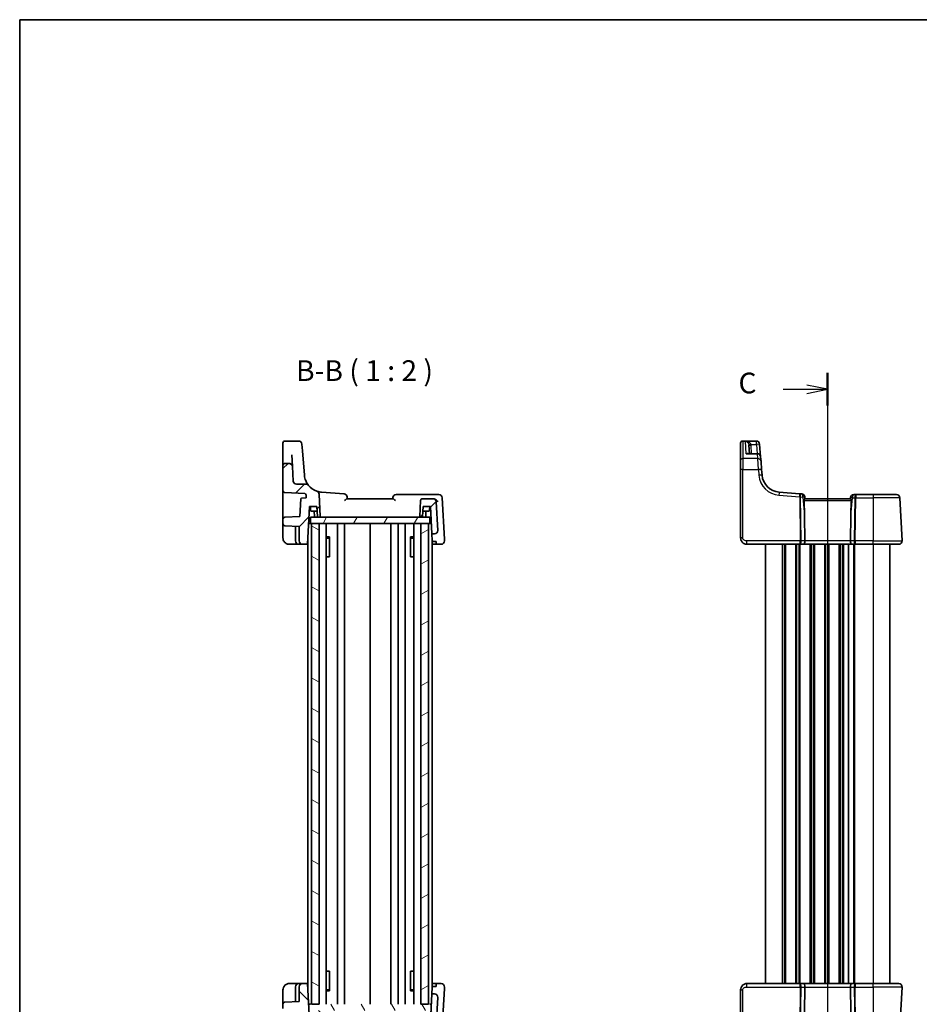
# Model space of a CAD drawing. Units: millimetres. Extents: x 14 to 2792, y 8 to 570.
# Drawn here: x 416 to 633, y 332 to 570 of the extents above; entities that cross this region are included whole.
import ezdxf

# ---------------------------------------------------------------- set-up
doc = ezdxf.new("R2010")
doc.units = ezdxf.units.MM
for name, color, linetype, lineweight in [('Border (ISO)', 7, 'Continuous', 35), ('Section Line (ISO)', 7, 'Continuous', 25), ('Symbol (ISO)', 7, 'Continuous', 18), ('Visible (ISO)', 7, 'Continuous', 35), ('Visible Narrow (ISO)', 7, 'Continuous', 25)]:
    doc.layers.add(name, color=color, linetype=linetype, lineweight=lineweight)
doc.layers.add('Hatch (ISO)', color=1, linetype='Continuous', lineweight=18, true_color=0xff0000)
doc.styles.add('Note Text (TK)', font='MS PGothic.ttf')

# ---------------------------------------------------------------- blocks, each defined once
blk = doc.blocks.new('図面枠 tk図枠')
at = {"layer": 'Border (ISO)'}
for q in [(405.5, 289), (14.5, 8)]:
    blk.add_line((14.5, 289), q, dxfattribs=at)
blk = doc.blocks.new('2dTransSection2')
at = {"layer": 'Section Line (ISO)', "linetype": 'Continuous'}
for p, q in [((111.99, 243.07), (111.99, 150.71)), ((111.99, 241.11), (109.49, 241.61)), ((106.62, 241.11), (109.49, 241.11)), ((109.49, 241.11), (111.99, 241.11)), ((109.49, 240.61), (111.99, 241.11)), ((111.99, 150.71), (109.49, 151.21)), ((106.62, 150.71), (109.49, 150.71)), ((109.49, 150.71), (111.99, 150.71)), ((109.49, 150.21), (111.99, 150.71))]:
    blk.add_line(p, q, dxfattribs=at)
at = {"layer": 'Section Line (ISO)', "linetype": 'Continuous', "lineweight": 50}
for p, q in [((111.99, 243.07), (111.99, 239.14)), ((111.99, 152.67), (111.99, 148.74))]:
    blk.add_line(p, q, dxfattribs=at)
at = {"layer": 'Section Line (ISO)', "char_height": 2.5, "attachment_point": 7, "style": 'Note Text (TK)'}
for insert in [(101.23, 239.83), (101.23, 149.43)]:
    blk.add_mtext('C', dxfattribs=dict(at, insert=insert))

msp = doc.modelspace()

# ---------------------------------------------------------------- hatches: boundary and pattern name
at = {"layer": 'Hatch (ISO)'}
h = msp.add_hatch(dxfattribs=at)
h.set_pattern_fill('ANSI31', color=256, scale=50.8, style=0)
h.set_pattern_definition([(45, (386.5, -8), (-4.49013, 4.49013), [])])
edge = h.paths.add_edge_path()
edge.add_ellipse((512.5162, 450.1278), major_axis=(0, -0.2), ratio=1, start_angle=0, end_angle=87)
edge.add_line((512.7159, 450.1173), (512.8422, 452.5278))
edge.add_line((512.8422, 452.5278), (514.6422, 452.5278))
edge.add_line((514.6422, 452.5278), (514.9881, 445.9278))
edge.add_line((514.9881, 445.9278), (515.5682, 445.9278))
edge.add_ellipse((515.5682, 446.7278), major_axis=(0, -0.8), ratio=1, start_angle=0, end_angle=93)
edge.add_line((516.3671, 446.7697), (516.0055, 453.6697))
edge.add_ellipse((515.2066, 453.6278), major_axis=(0.7989, 0.0419), ratio=1, start_angle=0, end_angle=87)
edge.add_line((515.2066, 454.4278), (512.7526, 454.4278))
edge.add_ellipse((512.7526, 453.9278), major_axis=(0, 0.5), ratio=1, start_angle=0, end_angle=87)
edge.add_line((512.2532, 453.954), (512.0533, 450.1383))
edge.add_ellipse((512.253, 450.1278), major_axis=(-0.1997, 0.0105), ratio=1, start_angle=0, end_angle=93)
edge.add_line((512.253, 449.9278), (512.5162, 449.9278))
edge = h.paths.add_edge_path()
edge.add_ellipse((482.3014, 458.7278), major_axis=(0, -0.8), ratio=1, start_angle=273, end_angle=360)
edge.add_line((482.3014, 457.9278), (484.5925, 457.9278))
edge.add_ellipse((484.5925, 457.1278), major_axis=(0.6196, 0.5061), ratio=1, start_angle=0, end_angle=50.760054, ccw=False)
edge.add_ellipse((488.6974, 460.4804), major_axis=(-1.4833, -4.2485), ratio=1, start_angle=328.486134, end_angle=360)
edge.add_ellipse((486.9503, 455.4766), major_axis=(0.7989, 0.0419), ratio=1, start_angle=0, end_angle=67.753812, ccw=False)
edge.add_line((487.7492, 455.5185), (488.0312, 450.1383))
edge.add_ellipse((487.8315, 450.1278), major_axis=(0, -0.2), ratio=1, start_angle=0, end_angle=93, ccw=False)
edge.add_line((487.8315, 449.9278), (487.5683, 449.9278))
edge.add_ellipse((487.5683, 450.1278), major_axis=(-0.1997, -0.0105), ratio=1, start_angle=0, end_angle=87, ccw=False)
edge.add_line((487.3686, 450.1173), (487.2422, 452.5278))
edge.add_line((487.2422, 452.5278), (485.4422, 452.5278))
edge.add_line((485.4422, 452.5278), (484.9653, 443.4278))
edge.add_line((484.9653, 443.4278), (483.7422, 443.4278))
edge.add_ellipse((483.7422, 444.2278), major_axis=(-0.8, 0), ratio=1, start_angle=0, end_angle=90, ccw=False)
edge.add_line((482.9422, 444.2278), (482.9422, 447.7234))
edge.add_line((482.9422, 447.7234), (479.5161, 447.903))
edge.add_ellipse((479.5422, 448.4023), major_axis=(-0.5, 0), ratio=1, start_angle=0, end_angle=87, ccw=False)
edge.add_line((479.0422, 448.4023), (479.0422, 449.4533))
edge.add_ellipse((479.5422, 449.4533), major_axis=(-0.0262, 0.4993), ratio=1, start_angle=0, end_angle=87, ccw=False)
edge.add_line((479.5161, 449.9526), (483.1141, 450.1412))
edge.add_line((483.1141, 450.1412), (483.3351, 454.3569))
edge.add_ellipse((483.5348, 454.3465), major_axis=(-0.0088, 0.1998), ratio=1, start_angle=0, end_angle=84.464378, ccw=False)
edge.add_line((483.526, 454.5463), (484.6337, 454.5953))
edge.add_line((484.6337, 454.5953), (484.6055, 455.43))
edge.add_ellipse((488.6974, 460.4804), major_axis=(-4.3491, -4.8307), ratio=1, start_angle=0, end_angle=2.981838, ccw=False)
edge.add_line((484.3483, 455.6497), (479.5161, 455.903))
edge.add_ellipse((479.5422, 456.4023), major_axis=(-0.5, 0), ratio=1, start_angle=0, end_angle=87, ccw=False)
edge.add_line((479.0422, 456.4023), (479.0422, 462.4278))
edge.add_ellipse((479.5422, 462.4278), major_axis=(0, 0.5), ratio=1, start_angle=0, end_angle=90, ccw=False)
edge.add_line((479.5422, 462.9278), (480.521, 462.9278))
edge.add_spline(control_points=[(480.521, 462.9278), (480.6252, 462.9278), (480.7284, 462.9074), (480.9211, 462.8283), (481.0088, 462.7703), (481.1534, 462.6277), (481.2103, 462.5458), (481.2913, 462.3654), (481.3148, 462.2684), (481.3199, 462.1697)], knot_values=[-0.12183915, -0.12183915, -0.12183915, -0.12183915, -0.0905876, -0.0905876, -0.05933604, -0.05933604, -0.02966802, -0.02966802, 0, 0, 0, 0], degree=3, periodic=0)
edge.add_line((481.3199, 462.1697), (481.5025, 458.6859))
h = msp.add_hatch(dxfattribs=at)
h.set_pattern_fill('ANSI31', color=256, scale=50.8, angle=14.999978, style=0)
h.set_pattern_definition([(60, (386.5, -8), (-5.49926, 3.175), [])])
h.paths.add_polyline_path([(514.4422, 448.4278), (514.4422, 449.9278), (512.5162, 449.9278), (512.253, 449.9278), (487.8315, 449.9278), (487.5683, 449.9278), (485.6422, 449.9278), (485.6422, 448.4278), (485.9422, 448.4278), (487.7422, 448.4278), (512.3422, 448.4278), (514.1422, 448.4278)])
h = msp.add_hatch(dxfattribs=at)
h.set_pattern_fill('ANSI31', color=256, scale=50.8, angle=105.000246, style=0)
h.set_pattern_definition([(150.0002, (386.5, -8), (-3.17498, -5.499275), [])])
h.paths.add_polyline_path([(487.7422, 448.4278), (485.9422, 448.4278), (485.9422, 332.4278), (487.7422, 332.4278)])
h = msp.add_hatch(dxfattribs=at)
h.set_pattern_fill('ANSI31', color=256, scale=50.8, angle=-14.999978, style=0)
h.set_pattern_definition([(30, (386.5, -8), (-3.175, 5.49926), [])])
h.paths.add_polyline_path([(514.1422, 448.4278), (512.3422, 448.4278), (512.3422, 332.4278), (514.1422, 332.4278)])
h = msp.add_hatch(dxfattribs=at)
h.set_pattern_fill('ANSI31', color=256, scale=50.8, angle=90.00021, style=0)
h.set_pattern_definition([(135.0002, (386.5, -8), (-4.49011, -4.49014), [])])
edge = h.paths.add_edge_path()
edge.add_ellipse((512.5162, 330.7278), major_axis=(0.1997, 0.0105), ratio=1, start_angle=0, end_angle=87)
edge.add_line((512.5162, 330.9278), (512.253, 330.9278))
edge.add_ellipse((512.253, 330.7278), major_axis=(0, 0.2), ratio=1, start_angle=0, end_angle=93)
edge.add_line((512.0533, 330.7173), (512.2532, 326.9016))
edge.add_ellipse((512.7526, 326.9278), major_axis=(-0.4993, -0.0262), ratio=1, start_angle=0, end_angle=87)
edge.add_line((512.7526, 326.4278), (515.2066, 326.4278))
edge.add_ellipse((515.2066, 327.2278), major_axis=(0, -0.8), ratio=1, start_angle=0, end_angle=87)
edge.add_line((516.0055, 327.1859), (516.3671, 334.0859))
edge.add_ellipse((515.5682, 334.1278), major_axis=(0.7989, -0.0419), ratio=1, start_angle=0, end_angle=93)
edge.add_line((515.5682, 334.9278), (514.9881, 334.9278))
edge.add_line((514.9881, 334.9278), (514.6422, 328.3278))
edge.add_line((514.6422, 328.3278), (512.8422, 328.3278))
edge.add_line((512.8422, 328.3278), (512.7159, 330.7383))
edge = h.paths.add_edge_path()
edge.add_ellipse((482.3014, 322.1278), major_axis=(-0.7989, 0.0419), ratio=1, start_angle=273, end_angle=360)
edge.add_line((481.5025, 322.1697), (481.3199, 318.6859))
edge.add_spline(control_points=[(481.3199, 318.6859), (481.3145, 318.5819), (481.2888, 318.4799), (481.1997, 318.2916), (481.1372, 318.207), (480.9872, 318.0701), (480.9024, 318.0176), (480.718, 317.9461), (480.6199, 317.9278), (480.521, 317.9278)], knot_values=[-0.12183915, -0.12183915, -0.12183915, -0.12183915, -0.0905876, -0.0905876, -0.05933604, -0.05933604, -0.02966802, -0.02966802, 0, 0, 0, 0], degree=3, periodic=0)
edge.add_line((480.521, 317.9278), (479.5422, 317.9278))
edge.add_ellipse((479.5422, 318.4278), major_axis=(-0.5, 0), ratio=1, start_angle=0, end_angle=90, ccw=False)
edge.add_line((479.0422, 318.4278), (479.0422, 324.4533))
edge.add_ellipse((479.5422, 324.4533), major_axis=(-0.0262, 0.4993), ratio=1, start_angle=0, end_angle=87, ccw=False)
edge.add_line((479.5161, 324.9526), (484.3483, 325.2059))
edge.add_ellipse((488.6974, 320.3752), major_axis=(-4.0919, 5.0504), ratio=1, start_angle=0, end_angle=2.981838, ccw=False)
edge.add_line((484.6055, 325.4256), (484.6337, 326.2602))
edge.add_line((484.6337, 326.2602), (483.526, 326.3093))
edge.add_ellipse((483.5348, 326.5091), major_axis=(-0.1997, -0.0105), ratio=1, start_angle=0, end_angle=84.464378, ccw=False)
edge.add_line((483.3351, 326.4986), (483.1141, 330.7144))
edge.add_line((483.1141, 330.7144), (479.5161, 330.903))
edge.add_ellipse((479.5422, 331.4023), major_axis=(-0.5, 0), ratio=1, start_angle=0, end_angle=87, ccw=False)
edge.add_line((479.0422, 331.4023), (479.0422, 332.4533))
edge.add_ellipse((479.5422, 332.4533), major_axis=(-0.0262, 0.4993), ratio=1, start_angle=0, end_angle=87, ccw=False)
edge.add_line((479.5161, 332.9526), (482.9422, 333.1322))
edge.add_line((482.9422, 333.1322), (482.9422, 336.6278))
edge.add_ellipse((483.7422, 336.6278), major_axis=(0, 0.8), ratio=1, start_angle=0, end_angle=90, ccw=False)
edge.add_line((483.7422, 337.4278), (484.9653, 337.4278))
edge.add_line((484.9653, 337.4278), (485.4422, 328.3278))
edge.add_line((485.4422, 328.3278), (487.2422, 328.3278))
edge.add_line((487.2422, 328.3278), (487.3686, 330.7383))
edge.add_ellipse((487.5683, 330.7278), major_axis=(0, 0.2), ratio=1, start_angle=0, end_angle=87, ccw=False)
edge.add_line((487.5683, 330.9278), (487.8315, 330.9278))
edge.add_ellipse((487.8315, 330.7278), major_axis=(0.1997, -0.0105), ratio=1, start_angle=0, end_angle=93, ccw=False)
edge.add_line((488.0312, 330.7173), (487.7492, 325.3371))
edge.add_ellipse((486.9503, 325.379), major_axis=(0.2637, -0.7553), ratio=1, start_angle=0, end_angle=67.753812, ccw=False)
edge.add_ellipse((488.6974, 320.3752), major_axis=(-3.4853, 2.8466), ratio=1, start_angle=328.486134, end_angle=360)
edge.add_ellipse((484.5925, 323.7278), major_axis=(0, -0.8), ratio=1, start_angle=0, end_angle=50.760054, ccw=False)
edge.add_line((484.5925, 322.9278), (482.3014, 322.9278))
h = msp.add_hatch(dxfattribs=at)
h.set_pattern_fill('ANSI31', color=256, scale=50.8, angle=75.000175, style=0)
h.set_pattern_definition([(120.0002, (386.5, -8), (-5.49925, -3.17502), [])])
h.paths.add_polyline_path([(514.4422, 330.9278), (514.4422, 332.4278), (514.1422, 332.4278), (512.3422, 332.4278), (487.7422, 332.4278), (485.9422, 332.4278), (485.6422, 332.4278), (485.6422, 330.9278), (487.5683, 330.9278), (487.8315, 330.9278), (512.253, 330.9278), (512.5162, 330.9278)])

# ---------------------------------------------------------------- linework, layer by layer
at = {"layer": 'Visible (ISO)'}
for p, q in [((482.8253, 468.3406), (479.5422, 468.3406)), ((589.9858, 468.3406), (593.2689, 468.3406)), ((479.0422, 466.2792), (479.0422, 467.8406)), ((479.0422, 466.2792), (479.0422, 465.5277)), ((483.6229, 467.6033), (483.7512, 465.9727)), ((484.2112, 460.1273), (483.7512, 465.9727)), ((589.4858, 467.8172), (589.4858, 467.8406)), ((589.4858, 463.6239), (589.4858, 467.8172)), ((591.6005, 465.2804), (591.4933, 467.3268)), ((594.0665, 467.6033), (594.0681, 467.5828)), ((594.0681, 467.5828), (594.0711, 467.5447)), ((594.3073, 464.5432), (594.0711, 467.5447)), ((479.0422, 465.5277), (479.0422, 462.4278)), ((481.3199, 462.1697), (481.1725, 464.9823)), ((589.4858, 461.4189), (589.4858, 463.6239)), ((593.5098, 465.2804), (591.2387, 465.2804)), ((594.3073, 464.5432), (594.3968, 463.4064)), ((594.3968, 463.4064), (594.5495, 461.4659)), ((479.0422, 462.4278), (479.0422, 456.4023)), ((480.521, 462.9278), (479.5422, 462.9278)), ((481.5025, 458.6859), (481.3199, 462.1697)), ((589.4858, 461.4189), (589.4858, 444.9278)), ((594.6548, 460.1273), (594.5495, 461.4659)), ((479.0422, 456.4023), (479.0422, 451.0296)), ((484.5925, 457.9278), (482.3014, 457.9278)), ((479.5161, 455.903), (484.3483, 455.6497)), ((483.3351, 454.3569), (483.1141, 450.1412)), ((484.6337, 454.5953), (483.526, 454.5463)), ((484.6055, 455.43), (484.6337, 454.5953)), ((488.0312, 450.1383), (487.7492, 455.5185)), ((493.772, 455.5671), (488.3443, 455.9943)), ((505.5858, 454.4278), (494.4986, 454.4278)), ((515.636, 455.4278), (506.3628, 455.4278)), ((512.2532, 453.954), (512.0533, 450.1383)), ((515.2066, 454.4278), (512.7526, 454.4278)), ((515.3149, 454.4278), (515.2066, 454.4278)), ((516.6542, 455.4278), (515.636, 455.4278)), ((517.978, 444.653), (517.4531, 454.6697)), ((603.7187, 455.6062), (598.7879, 455.9943)), ((604.2157, 455.5671), (603.7187, 455.6062)), ((604.9858, 454.4278), (604.9498, 454.8393)), ((615.9906, 454.4278), (604.9811, 454.4278)), ((616.0094, 454.6975), (615.9858, 454.4278)), ((617.3135, 455.4278), (616.8064, 455.4278)), ((621.4858, 455.4278), (617.3135, 455.4278)), ((621.4858, 455.4278), (627.0978, 455.4278)), ((628.4417, 444.2697), (627.8967, 454.6697)), ((484.9653, 443.4278), (485.4422, 452.5278)), ((485.4422, 452.5278), (487.2422, 452.5278)), ((485.69, 451.6173), (485.6422, 452.5278)), ((487.2999, 451.4278), (485.8897, 451.4278)), ((486.6109, 450.1173), (486.5422, 451.4278)), ((487.2422, 452.5278), (487.3686, 450.1173)), ((512.7159, 450.1173), (512.8422, 452.5278)), ((514.1948, 451.4278), (512.7846, 451.4278)), ((512.8422, 452.5278), (514.6422, 452.5278)), ((513.4736, 450.1173), (513.5422, 451.4278)), ((514.3945, 451.6173), (514.4422, 452.5278)), ((514.6422, 452.5278), (514.9881, 445.9278)), ((516.3671, 446.7697), (516.0055, 453.6697)), ((479.0422, 451.0296), (479.0422, 449.4533)), ((479.0422, 449.4533), (479.0422, 448.4023)), ((483.1141, 450.1412), (479.5161, 449.9526)), ((514.4422, 449.9278), (485.6422, 449.9278)), ((485.6422, 449.9278), (485.6422, 448.4278)), ((487.5683, 449.9278), (487.8315, 449.9278)), ((512.253, 449.9278), (512.5162, 449.9278)), ((514.4422, 448.4278), (514.4422, 449.9278)), ((604.9754, 444.2697), (604.9002, 450.3538)), ((615.9963, 444.2697), (616.0715, 450.3538)), ((479.0422, 448.4023), (479.0422, 447.7032)), ((479.0422, 447.7032), (479.0422, 444.9278)), ((479.5161, 447.903), (482.9422, 447.7234)), ((482.0422, 447.7706), (482.0422, 444.2278)), ((482.9422, 447.7234), (482.9422, 444.2278)), ((485.2274, 448.4278), (485.6422, 448.4278)), ((485.6422, 448.4278), (514.4422, 448.4278)), ((487.7422, 448.4278), (485.9422, 448.4278)), ((485.9422, 448.4278), (485.9422, 332.4278)), ((487.7422, 332.4278), (487.7422, 448.4278)), ((489.496, 448.4278), (489.496, 332.4278)), ((492.1922, 448.4278), (492.1922, 332.4278)), ((493.8922, 448.4278), (493.8922, 332.4278)), ((500.0422, 448.4278), (500.0422, 332.4278)), ((505.0422, 448.4278), (505.0422, 332.4278)), ((505.0422, 448.4278), (505.0422, 332.4278)), ((506.8419, 448.4278), (506.8419, 332.4278)), ((508.5419, 448.4278), (508.5419, 332.4278)), ((510.5884, 448.4278), (510.5884, 332.4278)), ((514.1422, 448.4278), (512.3422, 448.4278)), ((512.3422, 448.4278), (512.3422, 332.4278)), ((514.1422, 332.4278), (514.1422, 448.4278)), ((514.4422, 448.4278), (514.8571, 448.4278)), ((485.0422, 444.8953), (485.0422, 335.9602)), ((489.496, 445.2038), (490.2813, 445.2038)), ((490.0162, 444.9278), (489.496, 444.9278)), ((490.0162, 444.9278), (490.264, 445.1756)), ((490.264, 445.1833), (490.264, 440.4278)), ((509.8032, 445.2038), (510.5884, 445.2038)), ((509.8205, 440.4278), (509.8205, 445.1833)), ((510.0683, 444.9278), (509.8205, 445.1756)), ((510.5884, 444.9278), (510.0683, 444.9278)), ((514.9881, 445.9278), (515.5682, 445.9278)), ((515.0696, 444.3726), (514.9881, 445.9278)), ((515.0422, 444.8954), (515.0422, 335.9602)), ((517.9981, 444.2697), (517.978, 444.653)), ((480.5422, 443.4278), (482.8422, 443.4278)), ((482.8422, 443.4278), (483.7422, 443.4278)), ((483.7422, 443.4278), (484.9653, 443.4278)), ((485.0422, 443.4278), (484.9653, 443.4278)), ((516.0192, 443.4278), (515.0422, 443.4278)), ((515.982, 444.1359), (515.2818, 444.1359)), ((515.9995, 443.8037), (515.982, 444.1359)), ((516.0192, 443.4278), (515.9995, 443.8037)), ((516.0192, 443.4278), (517.1992, 443.4278)), ((590.9858, 443.4278), (603.7868, 443.4278)), ((595.4858, 443.4278), (595.4858, 337.4278)), ((603.7868, 443.4278), (604.7868, 443.4278)), ((604.7868, 443.4278), (616.1849, 443.4278)), ((615.4858, 443.4278), (615.4858, 337.4278)), ((615.4858, 443.4278), (615.4858, 337.4278)), ((616.1849, 443.4278), (617.1849, 443.4278)), ((617.1849, 443.4278), (621.4858, 443.4278)), ((627.6428, 443.4278), (621.4858, 443.4278)), ((625.4858, 443.4278), (625.4858, 337.4278)), ((490.1754, 440.4278), (489.496, 440.4278)), ((490.1754, 440.4278), (490.264, 440.4278)), ((509.8205, 440.4278), (509.9091, 440.4278)), ((510.5884, 440.4278), (509.9091, 440.4278)), ((489.496, 340.4278), (490.1754, 340.4278)), ((490.264, 340.4278), (490.1754, 340.4278)), ((490.264, 340.4278), (490.264, 335.6722)), ((509.9091, 340.4278), (509.8205, 340.4278)), ((509.8205, 335.6722), (509.8205, 340.4278)), ((509.9091, 340.4278), (510.5884, 340.4278)), ((482.8422, 337.4278), (480.5422, 337.4278)), ((483.7422, 337.4278), (482.8422, 337.4278)), ((484.9653, 337.4278), (483.7422, 337.4278)), ((485.4422, 328.3278), (484.9653, 337.4278)), ((484.9653, 337.4278), (485.0422, 337.4278)), ((515.0422, 337.4278), (516.0192, 337.4278)), ((515.9995, 337.0519), (516.0192, 337.4278)), ((517.1992, 337.4278), (516.0192, 337.4278)), ((603.7868, 337.4278), (590.9858, 337.4278)), ((604.7868, 337.4278), (603.7868, 337.4278)), ((616.1849, 337.4278), (604.7868, 337.4278)), ((617.1849, 337.4278), (616.1849, 337.4278)), ((621.4858, 337.4278), (617.1849, 337.4278)), ((621.4858, 337.4278), (627.6428, 337.4278)), ((479.0422, 335.9278), (479.0422, 333.1523)), ((482.0422, 336.6278), (482.0422, 333.085)), ((482.9422, 336.6278), (482.9422, 333.1322)), ((489.496, 335.9278), (490.0162, 335.9278)), ((490.2813, 335.6517), (489.496, 335.6517)), ((490.0162, 335.9278), (490.264, 335.68)), ((510.5884, 335.6517), (509.8032, 335.6517)), ((510.0683, 335.9278), (509.8205, 335.68)), ((510.0683, 335.9278), (510.5884, 335.9278)), ((514.9881, 334.9278), (515.0696, 336.483)), ((515.2818, 336.7197), (515.982, 336.7197)), ((515.982, 336.7197), (515.9995, 337.0519)), ((517.4531, 326.1859), (517.978, 336.2026)), ((517.978, 336.2026), (517.9981, 336.5859)), ((589.4858, 335.9278), (589.4858, 319.4367)), ((604.9754, 336.5859), (604.9002, 330.5017)), ((615.9963, 336.5859), (616.0715, 330.5017)), ((627.8967, 326.1859), (628.4417, 336.5859)), ((479.0422, 333.1523), (479.0422, 332.4533)), ((482.9422, 333.1322), (479.5161, 332.9526)), ((514.9881, 334.9278), (514.6422, 328.3278)), ((515.5682, 334.9278), (514.9881, 334.9278)), ((516.0055, 327.1859), (516.3671, 334.0859)), ((479.0422, 332.4533), (479.0422, 331.4023)), ((485.6422, 332.4278), (485.2274, 332.4278)), ((485.9422, 332.4278), (487.7422, 332.4278)), ((512.3422, 332.4278), (514.1422, 332.4278)), ((514.8571, 332.4278), (514.4422, 332.4278))]:
    msp.add_line(p, q, dxfattribs=at)
for centre, radius, start, end in [((479.5422, 467.8406), 0.5, 90, 180), ((482.8253, 467.5406), 0.8, 4.5, 90), ((589.9858, 467.8406), 0.5, 90, 180), ((593.2689, 467.5406), 0.8, 4.5, 90), ((593.5098, 464.4804), 0.8, 4.5, 90), ((479.5422, 462.4278), 0.5, 90, 180), ((482.3014, 458.7278), 0.8, 183, 270), ((488.6974, 460.4804), 4.5, 184.5, 185.805781), ((599.141, 460.4804), 4.5, 184.5, 265.5), ((479.5422, 456.4023), 0.5, 180, 267), ((484.5925, 457.1278), 0.8, 39.239946, 90), ((488.6974, 460.4804), 4.5, 219.239946, 250.753812), ((486.9503, 455.4766), 0.8, 3, 70.753812), ((483.5348, 454.3465), 0.2, 92.535622, 177), ((488.6974, 460.4804), 6.5, 228.003368, 230.985206), ((493.7093, 454.7696), 0.8, 5, 85.5), ((506.3628, 454.6278), 0.8, 90, 175), ((512.7526, 453.9278), 0.5, 90, 177), ((515.2066, 453.6278), 0.8, 3, 90), ((516.6542, 454.6278), 0.8, 3, 90), ((604.1529, 454.7696), 0.8, 5, 85.5), ((616.8064, 454.6278), 0.8, 90, 175), ((627.0978, 454.6278), 0.8, 3, 90), ((485.8897, 451.6278), 0.2, 183, 270), ((514.1948, 451.6278), 0.2, 270, 357), ((479.5422, 449.4533), 0.5, 93, 180), ((486.8106, 450.1278), 0.2, 183, 270), ((487.5683, 450.1278), 0.2, 183, 270), ((487.8315, 450.1278), 0.2, 270, 3), ((512.253, 450.1278), 0.2, 177, 270), ((512.5162, 450.1278), 0.2, 270, 357), ((513.2738, 450.1278), 0.2, 270, 357), ((479.5422, 448.4023), 0.5, 180, 267), ((515.5682, 446.7278), 0.8, 270, 3), ((517.1992, 444.2278), 0.8, 270, 3), ((627.6428, 444.2278), 0.8, 270, 3), ((482.8422, 444.2278), 0.8, 180, 270), ((483.7422, 444.2278), 0.8, 180, 270), ((482.8422, 336.6278), 0.8, 90, 180), ((483.7422, 336.6278), 0.8, 90, 180), ((517.1992, 336.6278), 0.8, 357, 90), ((627.6428, 336.6278), 0.8, 357, 90), ((479.5422, 332.4533), 0.5, 93, 180), ((515.5682, 334.1278), 0.8, 357, 90)]:
    msp.add_arc(centre, radius, start, end, dxfattribs=at)
for centre, major_axis, ratio, start_param, end_param in [((602.8733, 469.3957), (1.8674, -21.3024), 0.03741064, 0.46159019, 0.75665658), ((618.0984, 469.3957), (-1.8674, -21.3024), 0.03741064, 5.52652873, 5.82159512), ((604.7868, 444.2278), (0, -0.8), 0.23606798, 0, 1.6231562), ((616.1849, 444.2278), (0, -0.8), 0.23606798, 4.6600291, 6.28318531), ((604.7868, 336.6278), (0, 0.8), 0.23606798, 4.6600291, 6.28318531), ((616.1849, 336.6278), (0, 0.8), 0.23606798, 0, 1.6231562)]:
    msp.add_ellipse(centre, major_axis=major_axis, ratio=ratio, start_param=start_param, end_param=end_param, dxfattribs=at)
for points, knots in [([(481.3199, 462.1697), (481.3148, 462.2684), (481.2913, 462.3654), (481.2103, 462.5458), (481.1534, 462.6277), (481.0088, 462.7703), (480.9211, 462.8283), (480.7284, 462.9074), (480.6252, 462.9278), (480.521, 462.9278)], [-0.121839153, -0.121839153, -0.121839153, -0.121839153, -0.092171135, -0.092171135, -0.062503116, -0.062503116, -0.031251558, -0.031251558, 0, 0, 0, 0]), ([(485.2121, 457.6338), (485.2121, 457.6338), (485.1941, 457.6555), (485.1291, 457.7382), (485.0832, 457.7978), (484.9412, 457.9976), (484.8321, 458.1646), (484.5831, 458.6331), (484.4435, 458.9613), (484.2881, 459.5542), (484.2449, 459.785), (484.2205, 460.0252)], [0, 0, 0, 0, 0.075926987, 0.075926987, 0.149500143, 0.149500143, 0.269100258, 0.269100258, 0.424580407, 0.424580407, 0.512897862, 0.512897862, 0.512897862, 0.512897862]), ([(493.8556, 453.954), (493.8569, 453.955), (493.8581, 453.956), (493.9755, 454.0563), (494.0867, 454.1518), (494.2512, 454.285), (494.3138, 454.3334), (494.4085, 454.3959), (494.4441, 454.4154), (494.4822, 454.4264), (494.4909, 454.4278), (494.4986, 454.4278)], [-0.128414703, -0.128414703, -0.128414703, -0.128414703, -0.127963846, -0.127963846, -0.085237347, -0.085237347, -0.05632058, -0.05632058, -0.034795783, -0.034795783, -0.027609392, -0.027609392, -0.027609392, -0.027609392]), ([(494.5422, 454.4278), (494.5384, 454.4712), (494.5346, 454.5146), (494.5308, 454.558), (494.5226, 454.6518), (494.5144, 454.7455), (494.5062, 454.8393)], [1.002556657408, 1.002556657408, 1.002556657408, 1.002556657408, 1.00268733032, 1.00268733032, 1.00268733032, 1.002969540446, 1.002969540446, 1.002969540446, 1.002969540446]), ([(505.5658, 454.6975), (505.5606, 454.6371), (505.5553, 454.5767), (505.55, 454.5163), (505.5474, 454.4868), (505.5448, 454.4573), (505.5422, 454.4278)], [-1.002827295718, -1.002827295718, -1.002827295718, -1.002827295718, -1.002645446058, -1.002645446058, -1.002645446058, -1.002556657408, -1.002556657408, -1.002556657408, -1.002556657408]), ([(505.5858, 454.4278), (505.5936, 454.4278), (505.6023, 454.4264), (505.6404, 454.4154), (505.676, 454.3959), (505.7707, 454.3334), (505.8333, 454.285), (505.9977, 454.1518), (506.1089, 454.0563), (506.2264, 453.956), (506.2276, 453.955), (506.2288, 453.954)], [-0.10826137, -0.10826137, -0.10826137, -0.10826137, -0.100508764, -0.100508764, -0.07728803, -0.07728803, -0.046092914, -0.046092914, 0, 0, 0.00048638, 0.00048638, 0.00048638, 0.00048638]), ([(516.379, 453.6697), (516.3784, 453.671), (516.3777, 453.6723), (516.334, 453.7632), (516.2772, 453.8524), (516.1425, 454.0181), (516.0649, 454.0959), (515.8944, 454.231), (515.8021, 454.2899), (515.6261, 454.371), (515.5461, 454.3981), (515.4654, 454.4135)], [-0.000553129, -0.000553129, -0.000553129, -0.000553129, 0, 0, 0.037283821, 0.037283821, 0.072676656, 0.072676656, 0.105725428, 0.105725428, 0.131233355, 0.131233355, 0.131233355, 0.131233355]), ([(604.7782, 453.954), (604.777, 453.9806), (604.7779, 454.0075), (604.785, 454.0667), (604.7921, 454.0987), (604.8197, 454.1898), (604.8462, 454.2439), (604.8946, 454.329), (604.9204, 454.3663), (604.96, 454.4153), (604.9742, 454.4277), (604.9811, 454.4278)], [0.0018765887, 0.0018765887, 0.0018765887, 0.0018765887, 0.00987368, 0.00987368, 0.0197473599, 0.0197473599, 0.0394947198, 0.0394947198, 0.0591801495, 0.0591801495, 0.0781205074, 0.0781205074, 0.0781205074, 0.0781205074]), ([(615.9906, 454.4278), (615.9975, 454.4277), (616.0117, 454.4152), (616.0515, 454.3661), (616.0773, 454.3287), (616.1257, 454.2435), (616.1521, 454.1894), (616.1796, 454.0985), (616.1868, 454.0665), (616.1938, 454.0074), (616.1947, 453.9806), (616.1935, 453.954)], [0.2360605279, 0.2360605279, 0.2360605279, 0.2360605279, 0.2550335931, 0.2550335931, 0.2747517371, 0.2747517371, 0.2944656161, 0.2944656161, 0.3043225556, 0.3043225556, 0.3123029604, 0.3123029604, 0.3123029604, 0.3123029604]), ([(479.0422, 444.9278), (479.0422, 444.8653), (479.0461, 444.8048), (479.0646, 444.6542), (479.0837, 444.5642), (479.1526, 444.3483), (479.2108, 444.22), (479.4075, 443.9267), (479.5678, 443.7624), (480.002, 443.5035), (480.2865, 443.4278), (480.5422, 443.4278)], [0, 0, 0, 0, 0.1003036, 0.1003036, 0.25076789, 0.25076789, 0.4513822, 0.4513822, 0.71218081, 0.71218081, 1, 1, 1, 1]), ([(515.2818, 444.1359), (515.2691, 444.1359), (515.2563, 444.1374), (515.2314, 444.1433), (515.2193, 444.1477), (515.185, 444.164), (515.1649, 444.1793), (515.1245, 444.2192), (515.105, 444.2488), (515.0784, 444.3106), (515.0712, 444.3429), (515.0696, 444.3726)], [0.1502711446, 0.1502711446, 0.1502711446, 0.1502711446, 0.1540792407, 0.1540792407, 0.1578873369, 0.1578873369, 0.1655035292, 0.1655035292, 0.1772226058, 0.1772226058, 0.1888614777, 0.1888614777, 0.1888614777, 0.1888614777]), ([(589.4858, 444.9278), (589.4858, 444.8664), (589.4895, 444.807), (589.5068, 444.664), (589.5239, 444.5806), (589.5745, 444.4124), (589.6078, 444.3276), (589.7063, 444.1359), (589.7776, 444.0283), (589.9986, 443.782), (590.1708, 443.6493), (590.5661, 443.4722), (590.7851, 443.4278), (590.9858, 443.4278)], [0, 0, 0, 0, 0.09839398, 0.09839398, 0.237844216, 0.237844216, 0.37309357, 0.37309357, 0.53984277, 0.53984277, 0.774910714, 0.774910714, 1, 1, 1, 1]), ([(480.5422, 337.4278), (480.402, 337.4278), (480.2523, 337.4071), (479.8793, 337.2945), (479.6707, 337.1676), (479.3319, 336.8482), (479.2153, 336.654), (479.0721, 336.2862), (479.0422, 336.1136), (479.0422, 335.9278)], [0, 0, 0, 0, 0.15783971, 0.15783971, 0.41038326, 0.41038326, 0.70165446, 0.70165446, 1, 1, 1, 1]), ([(590.9858, 337.4278), (590.8453, 337.4278), (590.6956, 337.407), (590.3231, 337.2946), (590.1153, 337.1682), (589.7757, 336.8488), (589.6586, 336.6536), (589.5156, 336.2855), (589.4858, 336.1133), (589.4858, 335.9278)], [0, 0, 0, 0, 0.157562955, 0.157562955, 0.409663684, 0.409663684, 0.70249042, 0.70249042, 1, 1, 1, 1]), ([(515.0696, 336.483), (515.0711, 336.51), (515.0772, 336.5395), (515.0997, 336.5965), (515.1162, 336.6241), (515.153, 336.6661), (515.1744, 336.6847), (515.2118, 336.7048), (515.2252, 336.7103), (515.2529, 336.7177), (515.2673, 336.7197), (515.2818, 336.7197)], [0.0366099526, 0.0366099526, 0.0366099526, 0.0366099526, 0.0472135887, 0.0472135887, 0.0578974234, 0.0578974234, 0.066583185, 0.066583185, 0.0709260659, 0.0709260659, 0.0752689467, 0.0752689467, 0.0752689467, 0.0752689467])]:
    msp.add_open_spline(points, degree=3, knots=knots, dxfattribs=at)
for points in [[(488.3443, 455.9943), (487.9595, 456.0246), (487.5787, 456.1046), (487.214, 456.2319)], [(515.4654, 454.4135), (515.4149, 454.4232), (515.3641, 454.4278), (515.3149, 454.4278)]]:
    msp.add_open_spline(points, degree=3, dxfattribs=at)
at = {"layer": 'Visible Narrow (ISO)'}
for p, q in [((589.9858, 468.3406), (589.9858, 468.3125)), ((589.9858, 468.3125), (589.9858, 464.0911)), ((589.9858, 468.3125), (593.2706, 468.3125)), ((590.8413, 465.2402), (590.684, 468.274)), ((593.2736, 468.274), (590.684, 468.274)), ((593.2706, 468.3125), (593.2689, 468.3406)), ((593.2736, 468.274), (593.2706, 468.3125)), ((593.2736, 467.5238), (593.2736, 468.274)), ((591.9677, 467.5238), (593.2736, 467.5238)), ((592.0998, 465.2804), (591.9926, 467.3268)), ((593.2736, 467.5238), (593.4501, 465.2804)), ((589.9858, 464.0911), (589.9858, 461.445)), ((593.5992, 464.0911), (589.9858, 464.0911)), ((590.8413, 465.2402), (593.5098, 465.2402)), ((593.5098, 465.2402), (593.5098, 465.2804)), ((593.5992, 464.0911), (593.5098, 465.2402)), ((593.752, 461.445), (593.5992, 464.0911)), ((589.9858, 444.954), (589.9858, 461.445)), ((589.9858, 461.445), (593.752, 461.445)), ((593.752, 461.445), (593.8573, 460.1064)), ((598.7251, 455.2386), (603.7267, 454.845)), ((603.7267, 454.845), (603.8576, 444.2697)), ((604.0809, 444.2697), (603.95, 454.845)), ((603.9503, 454.8555), (604.5102, 454.8114)), ((604.5102, 454.8114), (604.9002, 450.3538)), ((604.7782, 453.954), (616.1935, 453.954)), ((616.0715, 450.3538), (616.4491, 454.6697)), ((616.4491, 454.6697), (617.0195, 454.6697)), ((617.0195, 454.6697), (616.8908, 444.2697)), ((617.1141, 444.2697), (617.2428, 454.6697)), ((617.2428, 454.6697), (621.4858, 454.6697)), ((621.4858, 455.4278), (621.4858, 454.6697)), ((627.8967, 454.6697), (621.4858, 454.6697)), ((621.4858, 454.6697), (621.4858, 444.2697)), ((590.9858, 443.4278), (590.9858, 444.2697)), ((603.8576, 444.2697), (590.9858, 444.2697)), ((604.9754, 444.2697), (604.0809, 444.2697)), ((615.9963, 444.2697), (604.9754, 444.2697)), ((616.8908, 444.2697), (615.9963, 444.2697)), ((621.4858, 444.2697), (617.1141, 444.2697)), ((621.4858, 443.4278), (621.4858, 444.2697)), ((621.4858, 444.2697), (628.4417, 444.2697)), ((599.4858, 443.4278), (599.4858, 337.4278)), ((599.9858, 443.4278), (599.9858, 337.4278)), ((600.2858, 443.4278), (600.2858, 337.4278)), ((602.6858, 443.4278), (602.6858, 337.4278)), ((602.9858, 443.4278), (602.9858, 337.4278)), ((603.4858, 443.4278), (603.4858, 337.4278)), ((603.7858, 443.4278), (603.7858, 337.4278)), ((606.1858, 443.4278), (606.1858, 337.4278)), ((606.4858, 443.4278), (606.4858, 337.4278)), ((606.9858, 443.4278), (606.9858, 337.4278)), ((607.2858, 443.4278), (607.2858, 337.4278)), ((609.6858, 443.4278), (609.6858, 337.4278)), ((609.9858, 443.4278), (609.9858, 337.4278)), ((610.4858, 443.4278), (610.4858, 337.4278)), ((610.7858, 443.4278), (610.7858, 337.4278)), ((613.1858, 443.4278), (613.1858, 337.4278)), ((613.4858, 443.4278), (613.4858, 337.4278)), ((613.9858, 443.4278), (613.9858, 337.4278)), ((614.2858, 443.4278), (614.2858, 337.4278)), ((616.6858, 443.4278), (616.6858, 337.4278)), ((616.9858, 443.4278), (616.9858, 337.4278)), ((621.4858, 443.4278), (621.4858, 337.4278)), ((590.9858, 336.5859), (590.9858, 337.4278)), ((621.4858, 336.5859), (621.4858, 337.4278)), ((589.9858, 319.4106), (589.9858, 335.9016)), ((590.9858, 336.5859), (603.8576, 336.5859)), ((603.8576, 336.5859), (603.7267, 326.0106)), ((603.95, 326.0106), (604.0809, 336.5859)), ((604.0809, 336.5859), (604.9754, 336.5859)), ((604.9754, 336.5859), (615.9963, 336.5859)), ((615.9963, 336.5859), (616.8908, 336.5859)), ((616.8908, 336.5859), (617.0195, 326.1859)), ((617.1141, 336.5859), (621.4858, 336.5859)), ((617.2428, 326.1859), (617.1141, 336.5859)), ((628.4417, 336.5859), (621.4858, 336.5859)), ((621.4858, 336.5859), (621.4858, 326.1859))]:
    msp.add_line(p, q, dxfattribs=at)
msp.add_arc((599.141, 460.5223), 5.3, 184.5, 265.5, dxfattribs=at)
for centre, major_axis, ratio, start_param, end_param in [((589.9858, 467.8172), (-0.5, 0), 0.9906581, 4.71238898, 6.28318531), ((593.2706, 467.52), (0.7975, 0.0628), 0.99060105, 0, 1.49299173), ((593.2736, 467.4819), (0.7975, 0.0628), 0.99008422, 0, 1.49303214), ((591.9677, 467.5499), (-0.4901, -0.0989), 0.05130528, 0.02350588, 1.56044711), ((591.9926, 467.3529), (-0.4993, -0.0262), 0.05226443, 0, 1.56805727), ((593.2736, 467.4819), (0.7975, 0.0628), 0.05217506, 0, 1.56669009), ((589.9858, 463.6239), (-0.5, 0), 0.93437255, 4.71238898, 6.28318531), ((593.5098, 464.4804), (0.7975, 0.0628), 0.94940497, 0, 1.49621513), ((593.5992, 463.3436), (0.7975, 0.0628), 0.93400542, 0, 1.49742048), ((589.9858, 461.4189), (-0.5, 0), 0.05233596, 4.71238898, 6.28318531), ((593.752, 461.4032), (0.7975, 0.0628), 0.05217506, 0, 1.56669009), ((593.8573, 460.0646), (0.7975, 0.0628), 0.05217506, 0, 1.56669009), ((598.7251, 455.1967), (0.0628, 0.7975), 0.00411183, 0, 1.518598), ((603.6559, 454.8087), (0.0628, 0.7975), 0.36357542, 4.79971443, 6.28318531), ((603.6559, 454.8087), (-0.0628, -0.7975), 0.08425238, 1.65812178, 3.14159267), ((604.3283, 454.7558), (0.0712, -0.8018), 0.74637357, 4.4998539, 4.53498103), ((603.7267, 454.8188), (-0.5, -0.0062), 0.05233196, 4.24874095, 4.71174154), ((603.727, 454.8293), (-0.4992, 0.0291), 0.08727985, 4.25367588, 4.71471686), ((604.5516, 454.7819), (-0.6001, 0.0858), 0.49176029, 0.04126756, 0.0763947), ((604.1529, 454.7696), (0.0628, 0.7975), 0.44280503, 4.79971443, 6.28318531), ((604.1529, 454.7696), (0.797, 0.0697), 0.01479122, 0, 1.10463263), ((616.8064, 454.6278), (-0.797, 0.0697), 0.01479122, 5.17855268, 6.28318531), ((616.8064, 454.6278), (0, 0.8), 0.4472136, 0, 1.51843645), ((617.3135, 454.6278), (0, -0.8), 0.36803399, 3.14159265, 4.6600291), ((617.2428, 454.6435), (0.5, -0.0062), 0.05233196, 1.57144377, 2.03444436), ((617.3135, 454.6278), (0, 0.8), 0.08852549, 0, 1.51843645), ((589.9858, 444.9278), (-0.5, 0), 0.05233596, 4.71238898, 6.28318531), ((603.7868, 444.2278), (0, -0.8), 0.08852549, 0, 1.6231562), ((603.7868, 444.2278), (0, 0.8), 0.36803399, 3.14159265, 4.76474886), ((603.8576, 444.2435), (-0.5, -0.0062), 0.05233196, 4.24874095, 4.71174154), ((617.1849, 444.2278), (0, -0.8), 0.36803399, 4.6600291, 6.28318531), ((617.1141, 444.2435), (-0.5, 0.0062), 0.05233196, 4.71303642, 5.17603701), ((617.1849, 444.2278), (0, 0.8), 0.08852549, 1.51843645, 3.14159265), ((603.7868, 336.6278), (0, 0.8), 0.36803399, 4.6600291, 6.28318531), ((603.7868, 336.6278), (0, -0.8), 0.08852549, 1.51843645, 3.14159265), ((617.1849, 336.6278), (0, -0.8), 0.36803399, 3.14159265, 4.76474886), ((617.1849, 336.6278), (0, 0.8), 0.08852549, 0, 1.6231562), ((589.9858, 335.9278), (-0.5, 0), 0.05233596, 0, 1.57079632), ((603.8576, 336.6121), (0.5, -0.0062), 0.05233196, 4.71303642, 5.17603701), ((617.1141, 336.6121), (0.5, 0.0062), 0.05233196, 4.24874095, 4.71174154)]:
    msp.add_ellipse(centre, major_axis=major_axis, ratio=ratio, start_param=start_param, end_param=end_param, dxfattribs=at)
for points, knots in [([(591.9677, 467.5238), (591.9525, 467.57), (591.931, 467.6156), (591.8619, 467.7291), (591.8072, 467.7931), (591.6629, 467.9269), (591.5688, 467.9916), (591.3381, 468.1172), (591.1972, 468.1711), (590.9318, 468.2419), (590.8075, 468.2634), (590.684, 468.274)], [-0.221768403, -0.221768403, -0.221768403, -0.221768403, -0.198733452, -0.198733452, -0.16187753, -0.16187753, -0.113964832, -0.113964832, -0.051678324, -0.051678324, 0.000718924, 0.000718924, 0.000718924, 0.000718924]), ([(590.684, 468.274), (590.7603, 468.2568), (590.8372, 468.2285), (591.0013, 468.1431), (591.0884, 468.0811), (591.2311, 467.9423), (591.2893, 467.8721), (591.3786, 467.7297), (591.4124, 467.6623), (591.4551, 467.5447), (591.4684, 467.4977), (591.4778, 467.4505)], [-0.000718924, -0.000718924, -0.000718924, -0.000718924, 0.051678324, 0.051678324, 0.113964832, 0.113964832, 0.16187753, 0.16187753, 0.198733452, 0.198733452, 0.221768403, 0.221768403, 0.221768403, 0.221768403]), ([(591.4778, 467.4505), (591.4819, 467.4301), (591.4852, 467.4096), (591.4903, 467.3683), (591.4922, 467.3475), (591.4933, 467.3268)], [-0.0199015743, -0.0199015743, -0.0199015743, -0.0199015743, -0.0099507872, -0.0099507872, 0, 0, 0, 0]), ([(591.9926, 467.3268), (591.9908, 467.3598), (591.9879, 467.3929), (591.9796, 467.4586), (591.9742, 467.4913), (591.9677, 467.5238)], [0, 0, 0, 0, 0.0099507872, 0.0099507872, 0.0199015743, 0.0199015743, 0.0199015743, 0.0199015743]), ([(591.4267, 465.2804), (591.4088, 465.2913), (591.3902, 465.3006), (591.3157, 465.3305), (591.2562, 465.34), (591.1384, 465.3385), (591.0805, 465.3294), (590.9623, 465.2961), (590.9017, 465.2716), (590.8413, 465.2402)], [0.093729972, 0.093729972, 0.093729972, 0.093729972, 0.109873347, 0.109873347, 0.156114776, 0.156114776, 0.197979479, 0.197979479, 0.24054866, 0.24054866, 0.24054866, 0.24054866]), ([(590.8413, 465.2402), (590.9404, 465.2598), (591.0399, 465.2725), (591.1716, 465.2795), (591.2053, 465.2804), (591.2388, 465.2804)], [-0.24054866, -0.24054866, -0.24054866, -0.24054866, -0.1979794785, -0.1979794785, -0.1832523633, -0.1832523633, -0.1832523633, -0.1832523633]), ([(590.9858, 444.2697), (590.8921, 444.2697), (590.7887, 444.2735), (590.5744, 444.3142), (590.4643, 444.3524), (590.2971, 444.4459), (590.2339, 444.4926), (590.1367, 444.5868), (590.0994, 444.6323), (590.0384, 444.7295), (590.0152, 444.7812), (589.9912, 444.8736), (589.9858, 444.9131), (589.9858, 444.954)], [-1, -1, -1, -1, -0.774910714, -0.774910714, -0.53984277, -0.53984277, -0.37309357, -0.37309357, -0.237844216, -0.237844216, -0.09839398, -0.09839398, 0, 0, 0, 0]), ([(589.9858, 335.9016), (589.9858, 336.0253), (590.0335, 336.137), (590.1918, 336.336), (590.3034, 336.4221), (590.5409, 336.5327), (590.6619, 336.5633), (590.8501, 336.5843), (590.9203, 336.5859), (590.9858, 336.5859)], [-1, -1, -1, -1, -0.70249042, -0.70249042, -0.409663684, -0.409663684, -0.157562955, -0.157562955, 0, 0, 0, 0])]:
    msp.add_open_spline(points, degree=3, knots=knots, dxfattribs=at)

# ---------------------------------------------------------------- block references
at = {"xscale": 2, "yscale": 2, "zscale": 2}
msp.add_blockref('図面枠 tk図枠', (386.5, -8), dxfattribs=at)
at = {"layer": 'Section Line (ISO)', "xscale": 2, "yscale": 2, "zscale": 2}
msp.add_blockref('2dTransSection2', (386.5, -1.3828), dxfattribs=at)

# ---------------------------------------------------------------- texts
at = {"layer": 'Symbol (ISO)', "color": 7, "insert": (482.1871, 481.2587), "char_height": 5, "attachment_point": 7, "style": 'Note Text (TK)'}
msp.add_mtext('B-B ( 1 : 2 )', dxfattribs=at)

doc.saveas('drawing.dxf')
